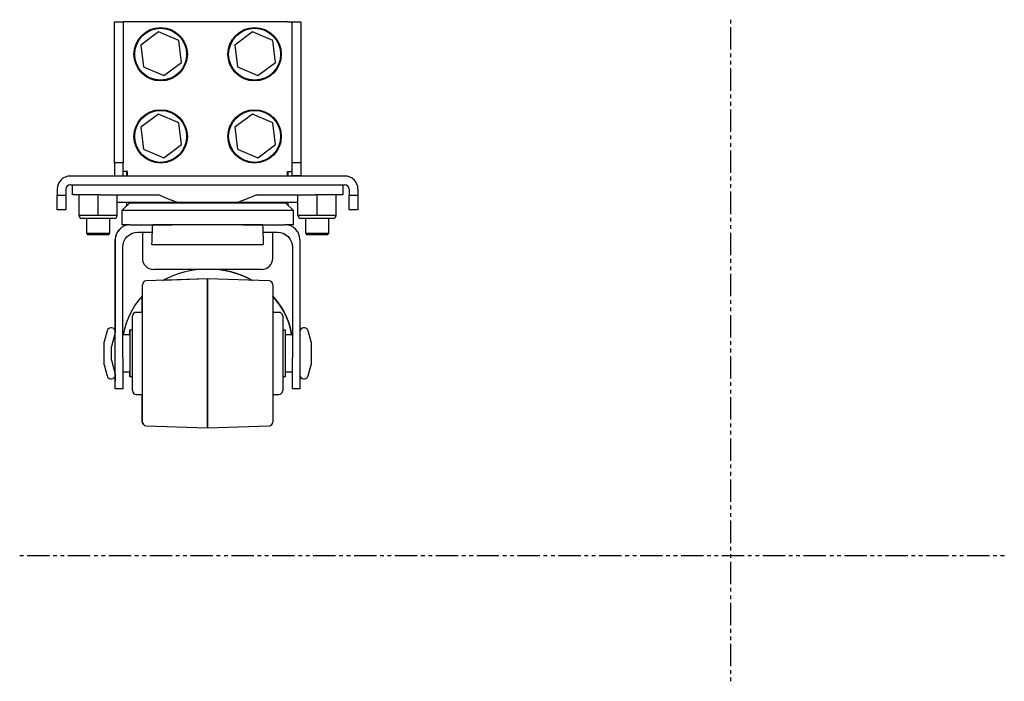
# Model space of a CAD drawing. Extents: x 1.2 to 54.3, y 0.5 to 33.6.
# Drawn here: x 27.8 to 41, y 10.7 to 19.5 of the extents above; entities that cross this region are included whole.
import ezdxf

# ---------------------------------------------------------------- set-up
doc = ezdxf.new("R2010")
doc.units = 0
doc.header["$MEASUREMENT"] = 0
doc.layers.add('2', color=7, linetype='Continuous')

msp = doc.modelspace()

# ---------------------------------------------------------------- linework, layer by layer
at = {"layer": '2', "color": 254, "linetype": 'Continuous'}
for p, q in [((29.036, 19.5), (29.154, 19.5)), ((29.036, 17.61), (29.036, 19.5)), ((29.158, 19.5), (29.154, 19.5)), ((29.154, 19.5), (29.154, 17.61)), ((29.171, 19.5), (29.158, 19.5)), ((29.19, 19.5), (29.171, 19.5)), ((29.213, 19.5), (29.19, 19.5)), ((31.359, 19.5), (29.213, 19.5)), ((31.359, 19.5), (31.381, 19.5)), ((31.381, 19.5), (31.4, 19.5)), ((31.4, 19.5), (31.413, 19.5)), ((31.413, 19.5), (31.418, 19.5)), ((31.418, 19.5), (31.536, 19.5)), ((31.418, 17.61), (31.418, 19.5)), ((31.536, 19.5), (31.536, 17.61)), ((29.036, 17.61), (29.036, 17.438)), ((29.154, 17.61), (29.036, 17.61)), ((29.154, 17.438), (29.154, 17.61)), ((31.418, 17.438), (31.418, 17.61)), ((31.536, 17.61), (31.418, 17.61)), ((31.536, 17.61), (31.536, 17.438)), ((29.036, 17.438), (29.154, 17.438)), ((29.158, 17.492), (29.154, 17.492)), ((29.171, 17.492), (29.158, 17.492)), ((29.19, 17.492), (29.171, 17.492)), ((29.213, 17.492), (29.19, 17.492)), ((29.213, 17.47), (29.213, 17.492)), ((29.213, 17.451), (29.213, 17.47)), ((29.213, 17.438), (29.213, 17.451)), ((29.213, 17.433), (29.213, 17.438)), ((31.359, 17.47), (31.359, 17.492)), ((31.359, 17.492), (31.381, 17.492)), ((31.359, 17.451), (31.359, 17.47)), ((31.359, 17.438), (31.359, 17.451)), ((31.359, 17.433), (31.359, 17.438)), ((31.381, 17.492), (31.4, 17.492)), ((31.4, 17.492), (31.413, 17.492)), ((31.413, 17.492), (31.418, 17.492)), ((31.536, 17.438), (31.418, 17.438)), ((32.126, 17.433), (28.445, 17.433)), ((28.445, 17.315), (32.126, 17.315)), ((28.268, 17.256), (28.268, 17.177)), ((28.268, 17.177), (28.386, 17.177)), ((28.268, 16.98), (28.268, 17.177)), ((28.386, 17.256), (28.386, 17.177)), ((28.386, 17.177), (28.386, 16.98)), ((32.185, 17.256), (32.185, 17.177)), ((32.185, 16.98), (32.185, 17.177)), ((32.185, 17.177), (32.303, 17.177)), ((32.303, 17.256), (32.303, 17.177)), ((32.303, 17.177), (32.303, 16.98)), ((28.386, 16.98), (28.268, 16.98)), ((32.303, 16.98), (32.185, 16.98))]:
    msp.add_line(p, q, dxfattribs=at)
at = {"layer": '2', "color": 30, "linetype": 'Continuous'}
for p, q in [((37.299, 19.53), (37.299, 19.48)), ((37.299, 19.43), (37.299, 19.129)), ((37.299, 19.079), (37.299, 19.029)), ((37.299, 18.979), (37.299, 18.929)), ((37.299, 18.879), (37.299, 18.578)), ((37.299, 18.528), (37.299, 18.477)), ((37.299, 18.427), (37.299, 18.377)), ((37.299, 18.327), (37.299, 18.026)), ((37.299, 17.976), (37.299, 17.926)), ((37.299, 17.876), (37.299, 17.826)), ((37.299, 17.776), (37.299, 17.475)), ((37.299, 17.425), (37.299, 17.374)), ((37.299, 17.324), (37.299, 17.274)), ((37.299, 17.224), (37.299, 16.923)), ((37.299, 16.873), (37.299, 16.823)), ((37.299, 16.773), (37.299, 16.723)), ((37.299, 16.672), (37.299, 16.372)), ((37.299, 16.322), (37.299, 16.271)), ((37.299, 16.221), (37.299, 16.171)), ((37.299, 16.121), (37.299, 15.82)), ((37.299, 15.77), (37.299, 15.72)), ((37.299, 15.67), (37.299, 15.62)), ((37.299, 15.569), (37.299, 15.269)), ((37.299, 15.218), (37.299, 15.168)), ((37.299, 15.118), (37.299, 15.068)), ((37.299, 15.018), (37.299, 14.717)), ((37.299, 14.667), (37.299, 14.617)), ((37.299, 14.567), (37.299, 14.517)), ((37.299, 14.466), (37.299, 14.166)), ((37.299, 14.115), (37.299, 14.065)), ((37.299, 14.015), (37.299, 13.965)), ((37.299, 13.915), (37.299, 13.614)), ((37.299, 13.564), (37.299, 13.514)), ((37.299, 13.464), (37.299, 13.414)), ((37.299, 13.363), (37.299, 13.063)), ((37.299, 13.012), (37.299, 12.962)), ((37.299, 12.912), (37.299, 12.862)), ((37.299, 12.812), (37.299, 12.511)), ((37.299, 12.461), (37.299, 12.411)), ((27.765, 12.342), (27.815, 12.342)), ((27.865, 12.342), (28.164, 12.342)), ((28.214, 12.342), (28.264, 12.342)), ((28.313, 12.342), (28.363, 12.342)), ((28.413, 12.342), (28.712, 12.342)), ((28.762, 12.342), (28.812, 12.342)), ((28.862, 12.342), (28.911, 12.342)), ((28.961, 12.342), (29.26, 12.342)), ((29.31, 12.342), (29.36, 12.342)), ((29.41, 12.342), (29.46, 12.342)), ((29.51, 12.342), (29.809, 12.342)), ((29.858, 12.342), (29.908, 12.342)), ((29.958, 12.342), (30.008, 12.342)), ((30.058, 12.342), (30.357, 12.342)), ((30.407, 12.342), (30.456, 12.342)), ((30.506, 12.342), (30.556, 12.342)), ((30.606, 12.342), (30.905, 12.342)), ((30.955, 12.342), (31.005, 12.342)), ((31.055, 12.342), (31.104, 12.342)), ((31.154, 12.342), (31.453, 12.342)), ((31.503, 12.342), (31.553, 12.342)), ((31.603, 12.342), (31.653, 12.342)), ((31.702, 12.342), (32.001, 12.342)), ((32.051, 12.342), (32.101, 12.342)), ((32.151, 12.342), (32.201, 12.342)), ((32.251, 12.342), (32.55, 12.342)), ((32.6, 12.342), (32.649, 12.342)), ((32.699, 12.342), (32.749, 12.342)), ((32.799, 12.342), (33.098, 12.342)), ((33.148, 12.342), (33.198, 12.342)), ((33.247, 12.342), (33.297, 12.342)), ((33.347, 12.342), (33.646, 12.342)), ((33.696, 12.342), (33.746, 12.342)), ((33.796, 12.342), (33.846, 12.342)), ((33.895, 12.342), (34.194, 12.342)), ((34.244, 12.342), (34.294, 12.342)), ((34.344, 12.342), (34.394, 12.342)), ((34.444, 12.342), (34.743, 12.342)), ((34.792, 12.342), (34.842, 12.342)), ((34.892, 12.342), (34.942, 12.342)), ((34.992, 12.342), (35.291, 12.342)), ((35.341, 12.342), (35.391, 12.342)), ((35.44, 12.342), (35.49, 12.342)), ((35.54, 12.342), (35.839, 12.342)), ((35.889, 12.342), (35.939, 12.342)), ((35.989, 12.342), (36.038, 12.342)), ((36.088, 12.342), (36.387, 12.342)), ((36.437, 12.342), (36.487, 12.342)), ((36.537, 12.342), (36.587, 12.342)), ((36.637, 12.342), (36.936, 12.342)), ((36.985, 12.342), (37.035, 12.342)), ((37.085, 12.342), (37.135, 12.342)), ((37.185, 12.342), (37.484, 12.342)), ((37.299, 12.361), (37.299, 12.311)), ((37.534, 12.342), (37.583, 12.342)), ((37.633, 12.342), (37.683, 12.342)), ((37.733, 12.342), (38.032, 12.342)), ((38.082, 12.342), (38.132, 12.342)), ((38.182, 12.342), (38.231, 12.342)), ((38.281, 12.342), (38.58, 12.342)), ((38.63, 12.342), (38.68, 12.342)), ((38.73, 12.342), (38.78, 12.342)), ((38.829, 12.342), (39.129, 12.342)), ((39.178, 12.342), (39.228, 12.342)), ((39.278, 12.342), (39.328, 12.342)), ((39.378, 12.342), (39.677, 12.342)), ((39.727, 12.342), (39.776, 12.342)), ((39.826, 12.342), (39.876, 12.342)), ((39.926, 12.342), (40.225, 12.342)), ((40.275, 12.342), (40.325, 12.342)), ((40.374, 12.342), (40.424, 12.342)), ((40.474, 12.342), (40.773, 12.342)), ((40.823, 12.342), (40.873, 12.342)), ((40.923, 12.342), (40.973, 12.342)), ((37.299, 12.26), (37.299, 11.96)), ((37.299, 11.909), (37.299, 11.859)), ((37.299, 11.809), (37.299, 11.759)), ((37.299, 11.709), (37.299, 11.408)), ((37.299, 11.358), (37.299, 11.308)), ((37.299, 11.258), (37.299, 11.207)), ((37.299, 11.157), (37.299, 10.857)), ((37.299, 10.806), (37.299, 10.756)), ((37.299, 10.706), (37.299, 10.656))]:
    msp.add_line(p, q, dxfattribs=at)
at = {"layer": '2', "color": 252, "linetype": 'Continuous'}
for p, q in [((29.628, 19.366), (29.392, 19.189)), ((29.9, 19.25), (29.628, 19.366)), ((30.888, 19.366), (30.652, 19.189)), ((31.16, 19.25), (30.888, 19.366)), ((29.392, 19.189), (29.427, 18.896)), ((29.935, 18.957), (29.9, 19.25)), ((30.652, 19.189), (30.687, 18.896)), ((31.195, 18.957), (31.16, 19.25)), ((29.427, 18.896), (29.699, 18.78)), ((29.699, 18.78), (29.935, 18.957)), ((30.687, 18.896), (30.959, 18.78)), ((30.959, 18.78), (31.195, 18.957)), ((29.628, 18.264), (29.392, 18.087)), ((29.9, 18.148), (29.628, 18.264)), ((30.888, 18.264), (30.652, 18.087)), ((31.16, 18.148), (30.888, 18.264)), ((29.935, 17.855), (29.9, 18.148)), ((31.195, 17.855), (31.16, 18.148)), ((29.392, 18.087), (29.427, 17.793)), ((30.652, 18.087), (30.687, 17.793)), ((29.699, 17.677), (29.935, 17.855)), ((30.959, 17.677), (31.195, 17.855)), ((29.427, 17.793), (29.699, 17.677)), ((30.687, 17.793), (30.959, 17.677)), ((28.561, 16.905), (28.561, 17.18)), ((28.817, 16.905), (28.817, 17.18)), ((29.073, 16.905), (29.073, 17.18)), ((31.498, 16.905), (31.498, 17.18)), ((31.754, 16.905), (31.754, 17.18)), ((32.01, 16.905), (32.01, 17.18)), ((28.689, 16.905), (28.561, 16.905)), ((28.605, 16.865), (28.601, 16.865)), ((28.617, 16.865), (28.605, 16.865)), ((28.637, 16.865), (28.617, 16.865)), ((28.664, 16.865), (28.637, 16.865)), ((28.66, 16.865), (28.66, 16.666)), ((28.697, 16.865), (28.664, 16.865)), ((28.817, 16.905), (28.689, 16.905)), ((28.734, 16.865), (28.697, 16.865)), ((28.775, 16.865), (28.734, 16.865)), ((28.817, 16.865), (28.775, 16.865)), ((28.945, 16.905), (28.817, 16.905)), ((28.859, 16.865), (28.817, 16.865)), ((28.9, 16.865), (28.859, 16.865)), ((28.938, 16.865), (28.9, 16.865)), ((28.97, 16.865), (28.938, 16.865)), ((29.073, 16.905), (28.945, 16.905)), ((28.997, 16.865), (28.97, 16.865)), ((28.975, 16.666), (28.975, 16.865)), ((29.017, 16.865), (28.997, 16.865)), ((29.03, 16.865), (29.017, 16.865)), ((29.034, 16.865), (29.03, 16.865)), ((31.626, 16.905), (31.498, 16.905)), ((31.542, 16.865), (31.538, 16.865)), ((31.554, 16.865), (31.542, 16.865)), ((31.574, 16.865), (31.554, 16.865)), ((31.601, 16.865), (31.574, 16.865)), ((31.597, 16.865), (31.597, 16.666)), ((31.634, 16.865), (31.601, 16.865)), ((31.754, 16.905), (31.626, 16.905)), ((31.671, 16.865), (31.634, 16.865)), ((31.712, 16.865), (31.671, 16.865)), ((31.754, 16.865), (31.712, 16.865)), ((31.882, 16.905), (31.754, 16.905)), ((31.796, 16.865), (31.754, 16.865)), ((31.837, 16.865), (31.796, 16.865)), ((31.875, 16.865), (31.837, 16.865)), ((31.907, 16.865), (31.875, 16.865)), ((32.01, 16.905), (31.882, 16.905)), ((31.934, 16.865), (31.907, 16.865)), ((31.912, 16.666), (31.912, 16.865)), ((31.954, 16.865), (31.934, 16.865)), ((31.967, 16.865), (31.954, 16.865)), ((31.971, 16.865), (31.967, 16.865)), ((28.66, 16.666), (28.664, 16.666)), ((28.66, 16.666), (28.679, 16.646)), ((28.664, 16.666), (28.678, 16.666)), ((28.678, 16.666), (28.699, 16.666)), ((28.683, 16.646), (28.679, 16.646)), ((28.695, 16.646), (28.683, 16.646)), ((28.714, 16.646), (28.695, 16.646)), ((28.699, 16.666), (28.728, 16.666)), ((28.739, 16.646), (28.714, 16.646)), ((28.728, 16.666), (28.761, 16.666)), ((28.768, 16.646), (28.739, 16.646)), ((28.761, 16.666), (28.798, 16.666)), ((28.801, 16.646), (28.768, 16.646)), ((28.798, 16.666), (28.836, 16.666)), ((28.834, 16.646), (28.801, 16.646)), ((28.866, 16.646), (28.834, 16.646)), ((28.836, 16.666), (28.873, 16.666)), ((28.896, 16.646), (28.866, 16.646)), ((28.873, 16.666), (28.907, 16.666)), ((28.92, 16.646), (28.896, 16.646)), ((28.907, 16.666), (28.935, 16.666)), ((28.939, 16.646), (28.92, 16.646)), ((28.935, 16.666), (28.957, 16.666)), ((28.951, 16.646), (28.939, 16.646)), ((28.955, 16.646), (28.951, 16.646)), ((28.955, 16.646), (28.975, 16.666)), ((28.957, 16.666), (28.97, 16.666)), ((28.97, 16.666), (28.975, 16.666)), ((31.597, 16.666), (31.601, 16.666)), ((31.597, 16.666), (31.616, 16.646)), ((31.601, 16.666), (31.615, 16.666)), ((31.615, 16.666), (31.636, 16.666)), ((31.62, 16.646), (31.616, 16.646)), ((31.632, 16.646), (31.62, 16.646)), ((31.651, 16.646), (31.632, 16.646)), ((31.636, 16.666), (31.665, 16.666)), ((31.676, 16.646), (31.651, 16.646)), ((31.665, 16.666), (31.698, 16.666)), ((31.705, 16.646), (31.676, 16.646)), ((31.698, 16.666), (31.735, 16.666)), ((31.738, 16.646), (31.705, 16.646)), ((31.735, 16.666), (31.773, 16.666)), ((31.771, 16.646), (31.738, 16.646)), ((31.803, 16.646), (31.771, 16.646)), ((31.773, 16.666), (31.81, 16.666)), ((31.833, 16.646), (31.803, 16.646)), ((31.81, 16.666), (31.844, 16.666)), ((31.857, 16.646), (31.833, 16.646)), ((31.844, 16.666), (31.872, 16.666)), ((31.876, 16.646), (31.857, 16.646)), ((31.872, 16.666), (31.894, 16.666)), ((31.888, 16.646), (31.876, 16.646)), ((31.892, 16.646), (31.888, 16.646)), ((31.892, 16.646), (31.912, 16.666)), ((31.894, 16.666), (31.907, 16.666)), ((31.907, 16.666), (31.912, 16.666))]:
    msp.add_line(p, q, dxfattribs=at)
at = {"layer": '2', "color": 40, "linetype": 'Continuous'}
for p, q in [((29.203, 17.433), (29.203, 17.492)), ((31.368, 17.433), (31.368, 17.492)), ((29.203, 17.037), (29.203, 17.08)), ((31.368, 17.038), (31.368, 17.08))]:
    msp.add_line(p, q, dxfattribs=at)
at = {"layer": '2', "color": 3, "linetype": 'Continuous'}
for p, q in [((28.473, 17.18), (28.473, 17.315)), ((28.473, 17.18), (28.473, 17.315)), ((32.098, 17.315), (32.098, 17.18)), ((28.473, 17.18), (28.473, 17.18)), ((28.478, 17.18), (28.473, 17.18)), ((28.473, 17.18), (28.473, 17.18)), ((28.492, 17.18), (28.478, 17.18)), ((28.514, 17.18), (28.492, 17.18)), ((28.545, 17.18), (28.514, 17.18)), ((28.583, 17.18), (28.545, 17.18)), ((28.628, 17.18), (28.583, 17.18)), ((28.678, 17.18), (28.628, 17.18)), ((28.733, 17.18), (28.678, 17.18)), ((28.79, 17.18), (28.733, 17.18)), ((28.848, 17.18), (28.79, 17.18)), ((28.848, 17.18), (29.628, 17.18)), ((29.782, 17.115), (29.628, 17.18)), ((30.944, 17.18), (30.817, 17.126)), ((30.944, 17.18), (31.723, 17.18)), ((31.782, 17.18), (31.723, 17.18)), ((31.839, 17.18), (31.782, 17.18)), ((31.894, 17.18), (31.839, 17.18)), ((31.944, 17.18), (31.894, 17.18)), ((31.989, 17.18), (31.944, 17.18)), ((32.027, 17.18), (31.989, 17.18)), ((32.058, 17.18), (32.027, 17.18)), ((32.08, 17.18), (32.058, 17.18)), ((32.094, 17.18), (32.08, 17.18)), ((32.098, 17.18), (32.094, 17.18)), ((29.117, 17.08), (29.073, 17.08)), ((29.167, 17.08), (29.117, 17.08)), ((29.203, 17.038), (29.135, 16.97)), ((29.236, 17.07), (29.136, 16.97)), ((29.225, 17.08), (29.167, 17.08)), ((29.289, 17.08), (29.225, 17.08)), ((29.24, 17.07), (29.236, 17.07)), ((29.253, 17.07), (29.24, 17.07)), ((29.274, 17.07), (29.253, 17.07)), ((29.303, 17.07), (29.274, 17.07)), ((29.286, 17.08), (29.286, 17.07)), ((29.359, 17.08), (29.289, 17.08)), ((29.34, 17.07), (29.303, 17.07)), ((29.385, 17.07), (29.34, 17.07)), ((29.436, 17.08), (29.359, 17.08)), ((29.437, 17.07), (29.385, 17.07)), ((29.517, 17.08), (29.436, 17.08)), ((29.495, 17.07), (29.437, 17.07)), ((29.56, 17.07), (29.495, 17.07)), ((29.604, 17.08), (29.517, 17.08)), ((29.631, 17.07), (29.56, 17.07)), ((29.694, 17.08), (29.604, 17.08)), ((29.708, 17.07), (29.631, 17.07)), ((29.788, 17.08), (29.694, 17.08)), ((29.788, 17.07), (29.708, 17.07)), ((29.886, 17.08), (29.782, 17.115)), ((29.886, 17.08), (29.788, 17.08)), ((29.873, 17.07), (29.788, 17.07)), ((29.962, 17.07), (29.873, 17.07)), ((30.686, 17.08), (29.886, 17.08)), ((30.052, 17.07), (29.962, 17.07)), ((30.145, 17.07), (30.052, 17.07)), ((30.239, 17.07), (30.145, 17.07)), ((30.333, 17.07), (30.239, 17.07)), ((30.427, 17.07), (30.333, 17.07)), ((30.52, 17.07), (30.427, 17.07)), ((30.61, 17.07), (30.52, 17.07)), ((30.699, 17.07), (30.61, 17.07)), ((30.817, 17.126), (30.686, 17.08)), ((30.783, 17.08), (30.686, 17.08)), ((30.784, 17.07), (30.699, 17.07)), ((30.878, 17.08), (30.783, 17.08)), ((30.864, 17.07), (30.784, 17.07)), ((30.941, 17.07), (30.864, 17.07)), ((30.968, 17.08), (30.878, 17.08)), ((31.012, 17.07), (30.941, 17.07)), ((31.054, 17.08), (30.968, 17.08)), ((31.077, 17.07), (31.012, 17.07)), ((31.136, 17.08), (31.054, 17.08)), ((31.135, 17.07), (31.077, 17.07)), ((31.187, 17.07), (31.135, 17.07)), ((31.212, 17.08), (31.136, 17.08)), ((31.232, 17.07), (31.187, 17.07)), ((31.282, 17.08), (31.212, 17.08)), ((31.269, 17.07), (31.232, 17.07)), ((31.298, 17.07), (31.269, 17.07)), ((31.347, 17.08), (31.282, 17.08)), ((31.286, 17.07), (31.286, 17.08)), ((31.319, 17.07), (31.298, 17.07)), ((31.332, 17.07), (31.319, 17.07)), ((31.336, 17.07), (31.332, 17.07)), ((31.436, 16.97), (31.336, 17.07)), ((31.404, 17.08), (31.347, 17.08)), ((31.455, 17.08), (31.404, 17.08)), ((31.498, 17.08), (31.455, 17.08)), ((29.136, 16.97), (29.135, 16.97)), ((29.135, 16.97), (29.135, 16.78)), ((29.14, 16.97), (29.136, 16.97)), ((29.136, 16.97), (29.136, 16.78)), ((29.136, 16.97), (29.136, 16.97)), ((29.153, 16.97), (29.14, 16.97)), ((29.173, 16.97), (29.153, 16.97)), ((29.202, 16.97), (29.173, 16.97)), ((29.238, 16.97), (29.202, 16.97)), ((29.282, 16.97), (29.238, 16.97)), ((29.333, 16.97), (29.282, 16.97)), ((29.391, 16.97), (29.333, 16.97)), ((29.456, 16.97), (29.391, 16.97)), ((29.526, 16.97), (29.456, 16.97)), ((29.602, 16.97), (29.526, 16.97)), ((29.683, 16.97), (29.602, 16.97)), ((29.768, 16.97), (29.683, 16.97)), ((29.857, 16.97), (29.768, 16.97)), ((29.949, 16.97), (29.857, 16.97)), ((30.044, 16.97), (29.949, 16.97)), ((30.14, 16.97), (30.044, 16.97)), ((30.237, 16.97), (30.14, 16.97)), ((30.335, 16.97), (30.237, 16.97)), ((30.432, 16.97), (30.335, 16.97)), ((30.528, 16.97), (30.432, 16.97)), ((30.623, 16.97), (30.528, 16.97)), ((30.715, 16.97), (30.623, 16.97)), ((30.804, 16.97), (30.715, 16.97)), ((30.889, 16.97), (30.804, 16.97)), ((30.97, 16.97), (30.889, 16.97)), ((31.046, 16.97), (30.97, 16.97)), ((31.116, 16.97), (31.046, 16.97)), ((31.181, 16.97), (31.116, 16.97)), ((31.239, 16.97), (31.181, 16.97)), ((31.29, 16.97), (31.239, 16.97)), ((31.334, 16.97), (31.29, 16.97)), ((31.37, 16.97), (31.334, 16.97)), ((31.399, 16.97), (31.37, 16.97)), ((31.419, 16.97), (31.399, 16.97)), ((31.432, 16.97), (31.419, 16.97)), ((31.436, 16.97), (31.432, 16.97)), ((31.436, 16.78), (31.436, 16.97)), ((29.136, 16.78), (29.135, 16.78)), ((29.141, 16.78), (29.136, 16.78)), ((29.136, 16.78), (29.136, 16.78)), ((29.154, 16.78), (29.141, 16.78)), ((29.177, 16.78), (29.154, 16.78)), ((29.209, 16.776), (29.172, 16.765)), ((29.208, 16.78), (29.177, 16.78)), ((29.248, 16.78), (29.208, 16.78)), ((29.248, 16.78), (29.209, 16.776)), ((29.248, 16.78), (29.548, 16.78)), ((29.548, 16.78), (29.812, 16.78)), ((29.548, 16.773), (29.548, 16.78)), ((29.628, 16.78), (29.549, 16.78)), ((29.712, 16.78), (29.628, 16.78)), ((29.801, 16.78), (29.712, 16.78)), ((29.894, 16.78), (29.801, 16.78)), ((29.989, 16.78), (29.894, 16.78)), ((30.087, 16.78), (29.989, 16.78)), ((30.186, 16.78), (30.087, 16.78)), ((30.286, 16.78), (30.186, 16.78)), ((30.386, 16.78), (30.286, 16.78)), ((30.485, 16.78), (30.386, 16.78)), ((30.583, 16.78), (30.485, 16.78)), ((30.678, 16.78), (30.583, 16.78)), ((30.771, 16.78), (30.678, 16.78)), ((30.76, 16.78), (31.023, 16.78)), ((30.86, 16.78), (30.771, 16.78)), ((30.944, 16.78), (30.86, 16.78)), ((31.024, 16.78), (30.944, 16.78)), ((31.023, 16.78), (31.323, 16.78)), ((31.023, 16.78), (31.024, 16.776)), ((31.024, 16.776), (31.024, 16.765)), ((31.364, 16.78), (31.323, 16.78)), ((31.363, 16.776), (31.323, 16.78)), ((31.4, 16.765), (31.363, 16.776)), ((31.395, 16.78), (31.364, 16.78)), ((31.418, 16.78), (31.395, 16.78)), ((31.431, 16.78), (31.418, 16.78)), ((31.436, 16.78), (31.431, 16.78)), ((29.064, 16.657), (29.052, 16.619)), ((29.082, 16.691), (29.064, 16.657)), ((29.107, 16.722), (29.082, 16.691)), ((29.137, 16.746), (29.107, 16.722)), ((29.172, 16.765), (29.137, 16.746)), ((29.207, 16.622), (29.237, 16.646)), ((29.237, 16.646), (29.272, 16.665)), ((29.272, 16.665), (29.309, 16.676)), ((29.309, 16.676), (29.348, 16.68)), ((29.348, 16.68), (29.545, 16.68)), ((29.411, 16.68), (29.411, 16.33)), ((29.542, 16.602), (29.544, 16.642)), ((29.544, 16.642), (29.545, 16.679)), ((29.545, 16.679), (29.546, 16.711)), ((29.546, 16.711), (29.547, 16.738)), ((29.547, 16.738), (29.548, 16.759)), ((29.548, 16.759), (29.548, 16.773)), ((31.024, 16.765), (31.025, 16.747)), ((31.025, 16.747), (31.026, 16.721)), ((31.026, 16.721), (31.027, 16.69)), ((31.027, 16.69), (31.028, 16.654)), ((31.027, 16.68), (31.223, 16.68)), ((31.028, 16.654), (31.029, 16.614)), ((31.161, 16.33), (31.161, 16.68)), ((31.223, 16.68), (31.263, 16.676)), ((31.263, 16.676), (31.3, 16.665)), ((31.3, 16.665), (31.335, 16.646)), ((31.335, 16.646), (31.365, 16.622)), ((31.435, 16.746), (31.4, 16.765)), ((31.465, 16.722), (31.435, 16.746)), ((31.49, 16.691), (31.465, 16.722)), ((31.508, 16.657), (31.49, 16.691)), ((31.52, 16.619), (31.508, 16.657)), ((29.052, 16.619), (29.048, 16.58)), ((29.048, 16.58), (29.048, 15.333)), ((29.048, 14.994), (29.048, 16.58)), ((29.148, 16.48), (29.152, 16.519)), ((29.152, 16.519), (29.164, 16.557)), ((29.164, 16.557), (29.182, 16.591)), ((29.182, 16.591), (29.207, 16.622)), ((29.539, 16.515), (29.541, 16.558)), ((29.539, 16.515), (30.376, 16.515)), ((29.541, 16.558), (29.542, 16.602)), ((30.376, 16.515), (31.033, 16.515)), ((31.029, 16.614), (31.031, 16.57)), ((31.031, 16.57), (31.033, 16.515)), ((31.365, 16.622), (31.39, 16.591)), ((31.39, 16.591), (31.408, 16.557)), ((31.408, 16.557), (31.42, 16.519)), ((31.42, 16.519), (31.423, 16.48)), ((31.523, 16.58), (31.52, 16.619)), ((31.523, 16.58), (31.523, 14.994)), ((29.148, 14.994), (29.148, 16.48)), ((31.423, 16.48), (31.423, 14.994)), ((29.565, 16.18), (29.561, 16.18)), ((29.578, 16.18), (29.565, 16.18)), ((29.599, 16.18), (29.578, 16.18)), ((29.628, 16.18), (29.599, 16.18)), ((29.665, 16.18), (29.628, 16.18)), ((29.709, 16.18), (29.665, 16.18)), ((29.76, 16.18), (29.709, 16.18)), ((29.817, 16.18), (29.76, 16.18)), ((29.879, 16.18), (29.817, 16.18)), ((29.823, 16.101), (29.897, 16.128)), ((29.946, 16.18), (29.879, 16.18)), ((29.897, 16.128), (29.972, 16.15)), ((30.018, 16.18), (29.946, 16.18)), ((29.972, 16.15), (30.049, 16.168)), ((30.092, 16.18), (30.018, 16.18)), ((30.049, 16.168), (30.128, 16.18)), ((30.169, 16.18), (30.092, 16.18)), ((30.247, 16.18), (30.169, 16.18)), ((30.325, 16.18), (30.247, 16.18)), ((30.403, 16.18), (30.325, 16.18)), ((30.48, 16.18), (30.403, 16.18)), ((30.444, 16.18), (30.523, 16.168)), ((30.522, 16.168), (30.444, 16.18)), ((30.554, 16.18), (30.48, 16.18)), ((30.599, 16.15), (30.522, 16.168)), ((30.523, 16.168), (30.6, 16.15)), ((30.626, 16.18), (30.554, 16.18)), ((30.675, 16.128), (30.599, 16.15)), ((30.6, 16.15), (30.675, 16.128)), ((30.693, 16.18), (30.626, 16.18)), ((30.675, 16.128), (30.749, 16.101)), ((30.749, 16.101), (30.675, 16.128)), ((30.755, 16.18), (30.693, 16.18)), ((30.812, 16.18), (30.755, 16.18)), ((30.863, 16.18), (30.812, 16.18)), ((30.907, 16.18), (30.863, 16.18)), ((30.944, 16.18), (30.907, 16.18)), ((30.973, 16.18), (30.944, 16.18)), ((30.994, 16.18), (30.973, 16.18)), ((31.007, 16.18), (30.994, 16.18)), ((31.011, 16.18), (31.007, 16.18)), ((30.286, 16.055), (29.459, 16.026)), ((29.682, 16.034), (29.751, 16.07)), ((30.285, 16.055), (29.682, 16.034)), ((29.751, 16.07), (29.823, 16.101)), ((30.285, 16.055), (30.285, 16.055)), ((30.285, 16.055), (30.285, 16.055)), ((30.285, 16.055), (30.285, 16.055)), ((30.286, 16.055), (30.285, 16.055)), ((30.286, 16.051), (30.286, 16.055)), ((30.286, 16.055), (30.286, 16.055)), ((31.113, 16.026), (30.286, 16.055)), ((30.286, 16.055), (30.286, 16.051)), ((30.286, 16.039), (30.286, 16.051)), ((30.286, 16.051), (30.286, 16.039)), ((30.286, 16.039), (30.286, 16.019)), ((30.286, 16.019), (30.286, 16.039)), ((30.286, 15.991), (30.286, 16.019)), ((30.286, 16.019), (30.286, 15.991)), ((30.286, 15.991), (30.286, 15.956)), ((30.286, 15.956), (30.286, 15.991)), ((30.82, 16.07), (30.749, 16.101)), ((30.749, 16.101), (30.821, 16.07)), ((30.889, 16.034), (30.82, 16.07)), ((30.821, 16.07), (30.89, 16.034)), ((29.411, 15.972), (29.411, 15.976)), ((29.411, 15.96), (29.411, 15.972)), ((29.411, 15.939), (29.411, 15.96)), ((29.411, 15.91), (29.411, 15.939)), ((29.411, 15.874), (29.411, 15.91)), ((29.411, 15.83), (29.411, 15.874)), ((30.286, 15.914), (30.286, 15.956)), ((30.286, 15.956), (30.286, 15.914)), ((30.286, 15.914), (30.286, 15.864)), ((30.286, 15.864), (30.286, 15.914)), ((30.286, 15.808), (30.286, 15.864)), ((30.286, 15.864), (30.286, 15.808)), ((31.161, 15.976), (31.161, 15.972)), ((31.161, 15.972), (31.161, 15.96)), ((31.161, 15.96), (31.161, 15.939)), ((31.161, 15.939), (31.161, 15.91)), ((31.161, 15.91), (31.161, 15.874)), ((31.161, 15.874), (31.161, 15.83)), ((29.307, 15.687), (29.356, 15.755)), ((29.356, 15.755), (29.411, 15.82)), ((29.41, 15.757), (29.41, 15.82)), ((29.41, 15.685), (29.41, 15.757)), ((29.411, 15.779), (29.411, 15.83)), ((29.411, 15.722), (29.411, 15.779)), ((29.411, 15.658), (29.411, 15.722)), ((30.286, 15.808), (30.286, 15.746)), ((30.286, 15.746), (30.286, 15.808)), ((30.286, 15.679), (30.286, 15.746)), ((30.286, 15.746), (30.286, 15.679)), ((31.16, 15.821), (31.216, 15.756)), ((31.215, 15.756), (31.16, 15.82)), ((31.161, 15.83), (31.161, 15.779)), ((31.161, 15.779), (31.161, 15.722)), ((31.161, 15.722), (31.161, 15.658)), ((31.265, 15.687), (31.215, 15.756)), ((31.216, 15.756), (31.265, 15.688)), ((29.227, 15.541), (29.264, 15.615)), ((29.264, 15.615), (29.307, 15.687)), ((29.411, 15.605), (29.328, 15.605)), ((29.328, 15.605), (29.328, 15.605)), ((29.41, 15.605), (29.41, 15.685)), ((29.411, 15.589), (29.411, 15.658)), ((29.411, 15.516), (29.411, 15.589)), ((30.286, 15.679), (30.286, 15.606)), ((30.286, 15.606), (30.286, 15.679)), ((30.286, 15.529), (30.286, 15.606)), ((30.286, 15.606), (30.286, 15.529)), ((31.161, 15.658), (31.161, 15.589)), ((31.243, 15.605), (31.161, 15.605)), ((31.161, 15.589), (31.161, 15.516)), ((31.265, 15.688), (31.308, 15.616)), ((31.307, 15.616), (31.265, 15.687)), ((31.344, 15.541), (31.307, 15.616)), ((31.308, 15.616), (31.344, 15.541)), ((29.175, 15.385), (29.198, 15.464)), ((29.198, 15.464), (29.227, 15.541)), ((29.278, 15.551), (29.278, 15.555)), ((29.278, 15.551), (29.278, 15.555)), ((29.278, 15.538), (29.278, 15.551)), ((29.278, 15.539), (29.278, 15.551)), ((29.278, 15.519), (29.278, 15.539)), ((29.278, 15.517), (29.278, 15.538)), ((29.278, 15.491), (29.278, 15.519)), ((29.278, 15.488), (29.278, 15.517)), ((29.278, 15.456), (29.278, 15.491)), ((29.278, 15.452), (29.278, 15.488)), ((29.278, 15.415), (29.278, 15.456)), ((29.411, 15.438), (29.411, 15.516)), ((30.286, 15.529), (30.286, 15.448)), ((30.286, 15.448), (30.286, 15.529)), ((31.161, 15.516), (31.161, 15.438)), ((31.293, 15.555), (31.293, 15.551)), ((31.293, 15.551), (31.293, 15.538)), ((31.293, 15.538), (31.293, 15.517)), ((31.293, 15.517), (31.293, 15.488)), ((31.293, 15.488), (31.293, 15.452)), ((31.344, 15.541), (31.374, 15.464)), ((31.374, 15.464), (31.344, 15.541)), ((31.374, 15.464), (31.397, 15.385)), ((31.397, 15.385), (31.374, 15.464)), ((28.938, 15.358), (28.898, 15.209)), ((28.998, 15.395), (28.986, 15.395)), ((29.048, 15.335), (28.998, 15.149)), ((29.159, 15.305), (29.175, 15.385)), ((29.241, 15.368), (29.24, 15.368)), ((29.24, 15.368), (29.24, 15.364)), ((29.24, 15.364), (29.24, 15.352)), ((29.24, 15.352), (29.24, 15.332)), ((29.24, 15.332), (29.24, 15.305)), ((29.241, 15.368), (29.241, 15.363)), ((29.279, 15.368), (29.241, 15.368)), ((29.241, 15.363), (29.241, 15.351)), ((29.241, 15.351), (29.241, 15.33)), ((29.241, 15.33), (29.241, 15.302)), ((29.278, 15.409), (29.278, 15.452)), ((29.278, 15.368), (29.278, 15.415)), ((29.278, 15.359), (29.278, 15.409)), ((29.278, 15.305), (29.278, 15.359)), ((29.411, 15.356), (29.411, 15.438)), ((29.411, 15.272), (29.411, 15.356)), ((30.286, 15.364), (30.286, 15.448)), ((30.286, 15.448), (30.286, 15.364)), ((30.286, 15.364), (30.286, 15.278)), ((30.286, 15.278), (30.286, 15.364)), ((31.161, 15.438), (31.161, 15.356)), ((31.161, 15.356), (31.161, 15.272)), ((31.293, 15.452), (31.293, 15.409)), ((31.293, 15.409), (31.293, 15.359)), ((31.331, 15.368), (31.293, 15.368)), ((31.293, 15.359), (31.293, 15.305)), ((31.331, 15.363), (31.331, 15.368)), ((31.331, 15.351), (31.331, 15.363)), ((31.331, 15.33), (31.331, 15.351)), ((31.331, 15.302), (31.331, 15.33)), ((31.397, 15.385), (31.413, 15.305)), ((31.412, 15.305), (31.397, 15.385)), ((31.585, 15.395), (31.573, 15.395)), ((31.673, 15.209), (31.633, 15.358)), ((28.898, 15.204), (28.898, 15.209)), ((28.898, 15.191), (28.898, 15.204)), ((28.898, 15.17), (28.898, 15.191)), ((29.241, 15.305), (29.148, 15.305)), ((29.241, 15.302), (29.241, 15.267)), ((29.241, 15.267), (29.241, 15.226)), ((29.241, 15.226), (29.241, 15.181)), ((29.278, 15.246), (29.278, 15.305)), ((29.278, 15.185), (29.278, 15.246)), ((29.411, 15.186), (29.411, 15.272)), ((30.286, 15.189), (30.286, 15.278)), ((30.286, 15.278), (30.286, 15.189)), ((30.286, 15.189), (30.286, 15.1)), ((30.286, 15.1), (30.286, 15.189)), ((31.161, 15.272), (31.161, 15.186)), ((31.293, 15.305), (31.293, 15.246)), ((31.293, 15.246), (31.293, 15.185)), ((31.423, 15.305), (31.331, 15.305)), ((31.331, 15.267), (31.331, 15.302)), ((31.331, 15.226), (31.331, 15.267)), ((31.331, 15.181), (31.331, 15.226)), ((31.673, 15.209), (31.673, 15.204)), ((31.673, 15.204), (31.673, 15.191)), ((31.673, 15.191), (31.673, 15.17)), ((28.898, 15.142), (28.898, 15.17)), ((28.898, 15.109), (28.898, 15.142)), ((28.898, 15.074), (28.898, 15.109)), ((28.898, 15.037), (28.898, 15.074)), ((28.998, 15.144), (28.998, 15.149)), ((28.998, 15.131), (28.998, 15.144)), ((28.998, 15.11), (28.998, 15.131)), ((28.998, 15.084), (28.998, 15.11)), ((28.998, 15.055), (28.998, 15.084)), ((29.241, 15.181), (29.241, 15.132)), ((29.241, 15.132), (29.241, 15.081)), ((29.241, 15.081), (29.241, 15.029)), ((29.278, 15.12), (29.278, 15.185)), ((29.278, 15.055), (29.278, 15.12)), ((29.411, 15.099), (29.411, 15.186)), ((29.411, 15.011), (29.411, 15.099)), ((30.286, 15.1), (30.286, 15.01)), ((30.286, 15.01), (30.286, 15.1)), ((31.161, 15.186), (31.161, 15.099)), ((31.161, 15.099), (31.161, 15.011)), ((31.293, 15.185), (31.293, 15.12)), ((31.293, 15.12), (31.293, 15.055)), ((31.331, 15.132), (31.331, 15.181)), ((31.331, 15.081), (31.331, 15.132)), ((31.331, 15.029), (31.331, 15.081)), ((31.673, 15.17), (31.673, 15.142)), ((31.673, 15.142), (31.673, 15.109)), ((31.673, 15.109), (31.673, 15.074)), ((31.673, 15.074), (31.673, 15.037)), ((28.898, 15.001), (28.898, 15.037)), ((28.898, 14.968), (28.898, 15.001)), ((28.898, 14.94), (28.898, 14.968)), ((28.898, 14.919), (28.898, 14.94)), ((28.998, 15.026), (28.998, 15.055)), ((28.998, 15), (28.998, 15.026)), ((28.998, 14.98), (28.998, 15)), ((28.998, 14.966), (28.998, 14.98)), ((28.998, 14.962), (28.998, 14.966)), ((28.998, 14.962), (29.048, 14.775)), ((29.048, 14.936), (29.048, 14.994)), ((29.048, 14.878), (29.048, 14.936)), ((29.148, 14.994), (29.148, 14.936)), ((29.148, 14.936), (29.148, 14.878)), ((29.241, 15.029), (29.241, 14.978)), ((29.241, 14.978), (29.241, 14.93)), ((29.241, 14.93), (29.241, 14.884)), ((29.278, 14.99), (29.278, 15.055)), ((29.278, 14.926), (29.278, 14.99)), ((29.278, 14.864), (29.278, 14.926)), ((29.411, 14.924), (29.411, 15.011)), ((30.286, 15.01), (30.286, 14.921)), ((30.286, 14.921), (30.286, 15.01)), ((31.161, 15.011), (31.161, 14.924)), ((31.293, 15.055), (31.293, 14.99)), ((31.293, 14.99), (31.293, 14.926)), ((31.293, 14.926), (31.293, 14.864)), ((31.331, 14.978), (31.331, 15.029)), ((31.331, 14.93), (31.331, 14.978)), ((31.331, 14.884), (31.331, 14.93)), ((31.423, 14.936), (31.423, 14.994)), ((31.423, 14.878), (31.423, 14.936)), ((31.523, 14.994), (31.523, 14.936)), ((31.523, 14.936), (31.523, 14.878)), ((31.673, 15.037), (31.673, 15.001)), ((31.673, 15.001), (31.673, 14.968)), ((31.673, 14.968), (31.673, 14.94)), ((31.673, 14.94), (31.673, 14.919)), ((28.898, 14.906), (28.898, 14.919)), ((28.898, 14.902), (28.898, 14.906)), ((28.898, 14.902), (28.938, 14.752)), ((29.048, 14.823), (29.048, 14.878)), ((29.048, 14.771), (29.048, 14.823)), ((29.148, 14.878), (29.148, 14.823)), ((29.148, 14.823), (29.148, 14.771)), ((29.148, 14.805), (29.241, 14.805)), ((29.24, 14.805), (29.24, 14.778)), ((29.241, 14.884), (29.241, 14.843)), ((29.241, 14.843), (29.241, 14.808)), ((29.241, 14.808), (29.241, 14.78)), ((29.278, 14.805), (29.278, 14.864)), ((29.278, 14.751), (29.278, 14.805)), ((29.411, 14.838), (29.411, 14.924)), ((29.411, 14.754), (29.411, 14.838)), ((30.286, 14.921), (30.286, 14.833)), ((30.286, 14.833), (30.286, 14.921)), ((30.286, 14.833), (30.286, 14.746)), ((30.286, 14.746), (30.286, 14.833)), ((31.161, 14.924), (31.161, 14.838)), ((31.161, 14.838), (31.161, 14.754)), ((31.293, 14.864), (31.293, 14.805)), ((31.293, 14.805), (31.293, 14.751)), ((31.331, 14.843), (31.331, 14.884)), ((31.331, 14.808), (31.331, 14.843)), ((31.331, 14.78), (31.331, 14.808)), ((31.331, 14.805), (31.423, 14.805)), ((31.423, 14.823), (31.423, 14.878)), ((31.423, 14.771), (31.423, 14.823)), ((31.423, 14.683), (31.423, 14.805)), ((31.523, 14.878), (31.523, 14.823)), ((31.523, 14.823), (31.523, 14.771)), ((31.633, 14.752), (31.673, 14.902)), ((31.673, 14.919), (31.673, 14.906)), ((31.673, 14.906), (31.673, 14.902)), ((28.986, 14.715), (28.998, 14.715)), ((29.048, 14.777), (29.048, 14.683)), ((29.048, 14.724), (29.048, 14.771)), ((29.048, 14.682), (29.048, 14.724)), ((29.048, 14.647), (29.048, 14.683)), ((29.048, 14.646), (29.048, 14.682)), ((29.148, 14.771), (29.148, 14.724)), ((29.148, 14.724), (29.148, 14.682)), ((29.148, 14.682), (29.148, 14.646)), ((29.24, 14.778), (29.24, 14.759)), ((29.24, 14.759), (29.24, 14.747)), ((29.24, 14.747), (29.24, 14.743)), ((29.24, 14.743), (29.241, 14.743)), ((29.241, 14.78), (29.241, 14.76)), ((29.241, 14.76), (29.241, 14.747)), ((29.241, 14.747), (29.241, 14.743)), ((29.241, 14.743), (29.279, 14.743)), ((29.278, 14.702), (29.278, 14.751)), ((29.278, 14.695), (29.278, 14.743)), ((29.278, 14.658), (29.278, 14.702)), ((29.278, 14.654), (29.278, 14.695)), ((29.411, 14.672), (29.411, 14.754)), ((29.411, 14.595), (29.411, 14.672)), ((30.286, 14.746), (30.286, 14.662)), ((30.286, 14.662), (30.286, 14.746)), ((30.286, 14.662), (30.286, 14.581)), ((30.286, 14.581), (30.286, 14.662)), ((31.161, 14.754), (31.161, 14.672)), ((31.161, 14.672), (31.161, 14.595)), ((31.293, 14.751), (31.293, 14.702)), ((31.293, 14.743), (31.331, 14.743)), ((31.293, 14.702), (31.293, 14.658)), ((31.331, 14.76), (31.331, 14.78)), ((31.331, 14.747), (31.331, 14.76)), ((31.331, 14.743), (31.331, 14.747)), ((31.423, 14.724), (31.423, 14.771)), ((31.423, 14.682), (31.423, 14.724)), ((31.423, 14.647), (31.423, 14.683)), ((31.423, 14.646), (31.423, 14.682)), ((31.523, 14.771), (31.523, 14.724)), ((31.523, 14.724), (31.523, 14.682)), ((31.523, 14.682), (31.523, 14.646)), ((31.573, 14.715), (31.585, 14.715)), ((29.048, 14.618), (29.048, 14.647)), ((29.048, 14.618), (29.048, 14.646)), ((29.048, 14.597), (29.048, 14.618)), ((29.048, 14.597), (29.048, 14.618)), ((29.048, 14.584), (29.048, 14.597)), ((29.048, 14.584), (29.048, 14.597)), ((29.048, 14.58), (29.048, 14.584)), ((29.048, 14.58), (29.048, 14.584)), ((29.148, 14.58), (29.048, 14.58)), ((29.048, 14.58), (29.048, 14.58)), ((29.148, 14.646), (29.148, 14.618)), ((29.148, 14.618), (29.148, 14.597)), ((29.148, 14.597), (29.148, 14.584)), ((29.148, 14.584), (29.148, 14.58)), ((29.278, 14.622), (29.278, 14.658)), ((29.278, 14.619), (29.278, 14.654)), ((29.278, 14.593), (29.278, 14.622)), ((29.278, 14.591), (29.278, 14.619)), ((29.278, 14.572), (29.278, 14.593)), ((29.278, 14.571), (29.278, 14.591)), ((29.278, 14.559), (29.278, 14.572)), ((29.278, 14.559), (29.278, 14.571)), ((29.278, 14.555), (29.278, 14.559)), ((29.278, 14.555), (29.278, 14.559)), ((29.411, 14.521), (29.411, 14.595)), ((30.286, 14.581), (30.286, 14.504)), ((30.286, 14.504), (30.286, 14.581)), ((31.161, 14.595), (31.161, 14.521)), ((31.293, 14.658), (31.293, 14.622)), ((31.293, 14.622), (31.293, 14.593)), ((31.293, 14.593), (31.293, 14.572)), ((31.293, 14.572), (31.293, 14.559)), ((31.293, 14.559), (31.293, 14.555)), ((31.423, 14.618), (31.423, 14.647)), ((31.423, 14.618), (31.423, 14.646)), ((31.423, 14.597), (31.423, 14.618)), ((31.423, 14.597), (31.423, 14.618)), ((31.423, 14.584), (31.423, 14.597)), ((31.423, 14.584), (31.423, 14.597)), ((31.423, 14.58), (31.423, 14.584)), ((31.423, 14.58), (31.423, 14.584)), ((31.523, 14.58), (31.423, 14.58)), ((31.423, 14.58), (31.423, 14.58)), ((31.523, 14.646), (31.523, 14.618)), ((31.523, 14.618), (31.523, 14.597)), ((31.523, 14.597), (31.523, 14.584)), ((31.523, 14.584), (31.523, 14.58)), ((29.328, 14.505), (29.328, 14.505)), ((29.328, 14.505), (29.411, 14.505)), ((29.41, 14.432), (29.41, 14.505)), ((29.41, 14.365), (29.41, 14.432)), ((29.411, 14.452), (29.411, 14.521)), ((29.411, 14.388), (29.411, 14.452)), ((30.286, 14.504), (30.286, 14.432)), ((30.286, 14.432), (30.286, 14.504)), ((30.286, 14.432), (30.286, 14.364)), ((30.286, 14.364), (30.286, 14.432)), ((31.161, 14.521), (31.161, 14.452)), ((31.161, 14.505), (31.243, 14.505)), ((31.161, 14.452), (31.161, 14.388)), ((29.41, 14.306), (29.41, 14.365)), ((29.41, 14.254), (29.41, 14.306)), ((29.411, 14.331), (29.411, 14.388)), ((29.411, 14.28), (29.411, 14.331)), ((29.411, 14.236), (29.411, 14.28)), ((30.286, 14.364), (30.286, 14.302)), ((30.286, 14.302), (30.286, 14.364)), ((30.286, 14.302), (30.286, 14.246)), ((30.286, 14.246), (30.286, 14.302)), ((31.161, 14.388), (31.161, 14.331)), ((31.161, 14.331), (31.161, 14.28)), ((31.161, 14.28), (31.161, 14.236)), ((29.41, 14.212), (29.41, 14.254)), ((29.41, 14.178), (29.41, 14.212)), ((29.41, 14.154), (29.41, 14.178)), ((29.41, 14.139), (29.41, 14.154)), ((29.41, 14.134), (29.41, 14.139)), ((29.411, 14.2), (29.411, 14.236)), ((29.411, 14.171), (29.411, 14.2)), ((29.411, 14.151), (29.411, 14.171)), ((29.411, 14.138), (29.411, 14.151)), ((29.411, 14.134), (29.411, 14.138)), ((30.286, 14.197), (30.286, 14.246)), ((30.286, 14.246), (30.286, 14.197)), ((30.286, 14.154), (30.286, 14.197)), ((30.286, 14.197), (30.286, 14.154)), ((30.286, 14.119), (30.286, 14.154)), ((30.286, 14.154), (30.286, 14.119)), ((31.161, 14.236), (31.161, 14.2)), ((31.161, 14.2), (31.161, 14.171)), ((31.161, 14.171), (31.161, 14.151)), ((31.161, 14.151), (31.161, 14.138)), ((31.161, 14.138), (31.161, 14.134)), ((29.459, 14.084), (30.286, 14.055)), ((29.459, 14.084), (30.285, 14.055)), ((30.285, 14.055), (30.285, 14.055)), ((30.285, 14.055), (30.286, 14.055)), ((30.285, 14.055), (30.285, 14.055)), ((30.285, 14.055), (30.285, 14.055)), ((30.286, 14.091), (30.286, 14.119)), ((30.286, 14.119), (30.286, 14.091)), ((30.286, 14.071), (30.286, 14.091)), ((30.286, 14.091), (30.286, 14.071)), ((30.286, 14.055), (31.113, 14.084)), ((30.286, 14.059), (30.286, 14.071)), ((30.286, 14.071), (30.286, 14.059)), ((30.286, 14.055), (30.286, 14.059)), ((30.286, 14.059), (30.286, 14.055)), ((30.286, 14.055), (30.286, 14.055))]:
    msp.add_line(p, q, dxfattribs=at)
at = {"layer": '2', "color": 252, "linetype": 'Continuous'}
for centre, radius in [((29.656, 19.067), 0.358), ((29.656, 19.067), 0.348), ((30.916, 19.067), 0.358), ((30.916, 19.067), 0.348), ((29.656, 17.965), 0.358), ((29.656, 17.965), 0.348), ((30.916, 17.965), 0.358), ((30.916, 17.965), 0.348)]:
    msp.add_circle(centre, radius, dxfattribs=at)
at = {"layer": '2', "color": 254, "linetype": 'Continuous'}
for centre, radius, start, end in [((28.445, 17.256), 0.177, 90, 180), ((28.445, 17.256), 0.0591, 90, 180), ((32.126, 17.256), 0.177, 0, 90), ((32.126, 17.256), 0.0591, 0, 90)]:
    msp.add_arc(centre, radius, start, end, dxfattribs=at)
at = {"layer": '2', "color": 252, "linetype": 'Continuous'}
for centre, start, end in [((28.601, 16.905), 180, 270), ((29.034, 16.905), 270, 360), ((31.538, 16.905), 180, 270), ((31.971, 16.905), 270, 360)]:
    msp.add_arc(centre, 0.0394, start, end, dxfattribs=at)
at = {"layer": '2', "color": 3, "linetype": 'Continuous'}
for centre, radius, start, end in [((29.248, 16.58), 0.2, 90, 180), ((29.561, 16.33), 0.15, 180, 270), ((31.011, 16.33), 0.15, 270, 360), ((29.461, 15.976), 0.05, 92, 180), ((31.111, 15.976), 0.05, 0, 88), ((29.328, 15.555), 0.05, 90, 180), ((29.328, 15.555), 0.05, 90, 180), ((31.243, 15.555), 0.05, 0, 90), ((28.986, 15.345), 0.05, 90, 165), ((28.998, 15.345), 0.05, 0, 90), ((31.573, 15.345), 0.05, 90, 180), ((31.585, 15.345), 0.05, 15, 90), ((28.986, 14.765), 0.05, 195, 270), ((28.998, 14.765), 0.05, 270, 360), ((31.573, 14.765), 0.05, 180, 270), ((31.585, 14.765), 0.05, 270, 345), ((29.328, 14.555), 0.05, 180, 270), ((29.328, 14.555), 0.05, 180, 270), ((31.243, 14.555), 0.05, 270, 360), ((29.46, 14.134), 0.05, 180, 268), ((29.461, 14.134), 0.05, 180, 268), ((31.111, 14.134), 0.05, 272, 360)]:
    msp.add_arc(centre, radius, start, end, dxfattribs=at)

doc.saveas('drawing.dxf')
